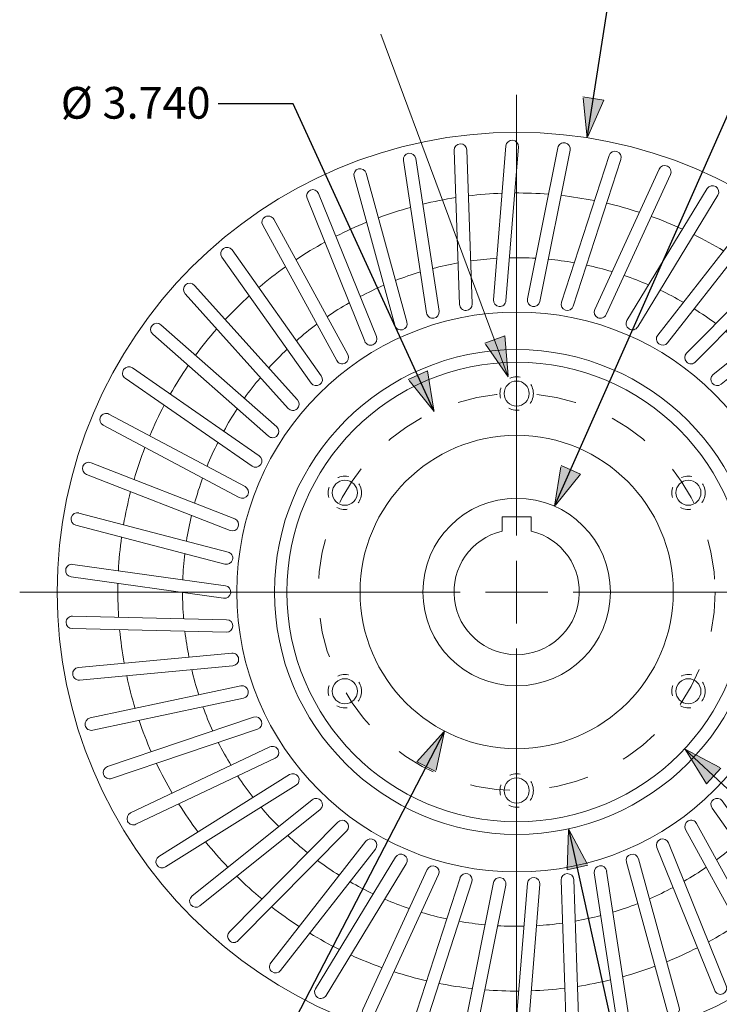
# Model space of a CAD drawing. Units: inches. Extents: x -15.1 to 14.8, y -11.3 to 10.6.
# Drawn here: x -15.1 to -8.5, y -3.9 to 5.4 of the extents above; entities that cross this region are included whole.
import ezdxf

# ---------------------------------------------------------------- set-up
doc = ezdxf.new("R2010")
doc.units = ezdxf.units.IN
doc.header["$LTSCALE"] = 3
doc.header["$MEASUREMENT"] = 0
doc.header["$PDMODE"] = 1
doc.header["$PDSIZE"] = -2
doc.linetypes.add('STYLE_10', pattern=[0.06945, 0.02778, -0.04167])
doc.linetypes.add('STYLE_13', pattern=[0.25, 0.125, -0.125])
doc.layers.get('0').update_dxf_attribs({"lineweight": 15})
for name, color, linetype, lineweight in [('Dimension', 7, 'Continuous', 9), ('DRAWING', 7, 'Continuous', 15), ('None', 7, 'Continuous', 9)]:
    doc.layers.add(name, color=color, linetype=linetype, lineweight=lineweight)
doc.styles.add('Helvetica', font='Helvetica')
doc.dimstyles.new('Placid', dxfattribs={"dimtxt": 0.298887, "dimasz": 0.375, "dimexe": 0.23622, "dimexo": 0.15, "dimgap": 0, "dimtad": 0, "dimtih": 1, "dimtoh": 1, "dimdec": 3, "dimzin": 7, "dimdsep": 46, "dimtxsty": 'Helvetica', "dimblk": 'VW_FILLEDARROW', "dimcen": 0, "dimazin": 0, "dimtfac": 1, "dimtdec": 3, "dimtix": 1, "dimtmove": 0, "dimatfit": 0, "dimldrblk": 'VW_FILLEDARROW', "dimfxl": 1, "dimfrac": 2, "dimtolj": 1, "dimtzin": 7, "dimarcsym": 0})

# ---------------------------------------------------------------- blocks, each defined once
blk = doc.blocks.new('Group')
at = {"layer": 'DRAWING', "color": 5, "linetype": 'Continuous', "lineweight": 13}
for p, q in [((-10.71, 4.8362), (-10.71, 0.6826)), ((-10.71, -0.1441), (-10.71, 0.4464)), ((-15.3951, 0.1511), (-11.2415, 0.1511)), ((-11.0053, 0.1511), (-10.4148, 0.1511)), ((-10.1785, 0.1511), (-6.025, 0.1511)), ((-10.71, -0.3804), (-10.71, -4.5339))]:
    blk.add_line(p, q, dxfattribs=at)
blk = doc.blocks.new('Group-3')
at = {"layer": 'DRAWING', "color": 92, "linetype": 'Continuous', "lineweight": 15}
for p, q in [((-10.8478, 0.7254), (-10.8478, 0.8598)), ((-10.8478, 0.8598), (-10.5722, 0.8598)), ((-10.5722, 0.8598), (-10.5722, 0.7254))]:
    blk.add_line(p, q, dxfattribs=at)
blk.add_arc((-10.71, 0.1511), 0.5906, 103.4934, 76.5066, dxfattribs=at)
blk = doc.blocks.new('Group-69')
at = {"layer": 'DRAWING', "color": 7, "linetype": 'Continuous', "lineweight": 15}
for p, q in [((-10.9293, 2.9052), (-10.8111, 4.3536)), ((-10.6933, 4.344), (-10.8116, 2.8956))]:
    blk.add_line(p, q, dxfattribs=at)
for centre, start, end in [((-10.7522, 4.3488), 85.33333, 175.33333), ((-10.7522, 4.3488), 355.33333, 85.33333), ((-10.8704, 2.9004), 175.33333, 265.33333), ((-10.8704, 2.9004), 265.33333, 355.33333)]:
    blk.add_arc(centre, 0.0591, start, end, dxfattribs=at)
blk = doc.blocks.new('Group-70')
at = {"layer": 'DRAWING', "color": 7, "linetype": 'Continuous', "lineweight": 15}
for p, q in [((-11.2475, 2.8611), (-11.2983, 4.3134)), ((-11.1802, 4.3176), (-11.1295, 2.8653))]:
    blk.add_line(p, q, dxfattribs=at)
for centre, start, end in [((-11.2392, 4.3155), 92, 182), ((-11.2392, 4.3155), 2, 92), ((-11.1885, 2.8632), 182, 272), ((-11.1885, 2.8632), 272, 2)]:
    blk.add_arc(centre, 0.0591, start, end, dxfattribs=at)
blk = doc.blocks.new('Group-71')
at = {"layer": 'DRAWING', "color": 7, "linetype": 'Continuous', "lineweight": 15}
for p, q in [((-11.5585, 2.7804), (-11.7775, 4.217)), ((-11.6607, 4.2348), (-11.4418, 2.7982))]:
    blk.add_line(p, q, dxfattribs=at)
for centre, start, end in [((-11.7191, 4.2259), 98.66667, 188.66667), ((-11.7191, 4.2259), 8.66667, 98.66667), ((-11.5001, 2.7893), 278.66667, 8.66667), ((-11.5001, 2.7893), 188.66667, 278.66667)]:
    blk.add_arc(centre, 0.0591, start, end, dxfattribs=at)
blk = doc.blocks.new('Group-72')
at = {"layer": 'DRAWING', "color": 7, "linetype": 'Continuous', "lineweight": 15}
for p, q in [((-12.1284, 4.0968), (-11.7441, 2.6954)), ((-11.858, 2.6641), (-12.2423, 4.0656))]:
    blk.add_line(p, q, dxfattribs=at)
for centre, start, end in [((-12.1853, 4.0812), 105.33333, 195.33333), ((-12.1853, 4.0812), 15.33333, 105.33333), ((-11.8011, 2.6798), 285.33333, 15.33333), ((-11.8011, 2.6798), 195.33333, 285.33333)]:
    blk.add_arc(centre, 0.0591, start, end, dxfattribs=at)
blk = doc.blocks.new('Group-73')
at = {"layer": 'DRAWING', "color": 7, "linetype": 'Continuous', "lineweight": 15}
for p, q in [((-12.5769, 3.9055), (-12.0325, 2.5581)), ((-12.142, 2.5139), (-12.6864, 3.8612))]:
    blk.add_line(p, q, dxfattribs=at)
for centre, start, end in [((-12.6316, 3.8834), 112, 202), ((-12.6316, 3.8834), 22, 112), ((-12.0872, 2.536), 202, 292), ((-12.0872, 2.536), 292, 22)]:
    blk.add_arc(centre, 0.0591, start, end, dxfattribs=at)
blk = doc.blocks.new('Group-74')
at = {"layer": 'DRAWING', "color": 7, "linetype": 'Continuous', "lineweight": 15}
for p, q in [((-13.0001, 3.6634), (-12.303, 2.3883)), ((-12.4066, 2.3317), (-13.1037, 3.6067))]:
    blk.add_line(p, q, dxfattribs=at)
for centre, start, end in [((-13.0519, 3.635), 118.66667, 208.66667), ((-13.0519, 3.635), 28.66667, 118.66667), ((-12.3548, 2.36), 208.66667, 298.66667), ((-12.3548, 2.36), 298.66667, 28.66667)]:
    blk.add_arc(centre, 0.0591, start, end, dxfattribs=at)
blk = doc.blocks.new('Group-75')
at = {"layer": 'DRAWING', "color": 7, "linetype": 'Continuous', "lineweight": 15}
for p, q in [((-13.3924, 3.3738), (-12.5519, 2.1883)), ((-12.6483, 2.1199), (-13.4887, 3.3054))]:
    blk.add_line(p, q, dxfattribs=at)
for centre, start, end in [((-13.4405, 3.3396), 125.33333, 215.33333), ((-13.4405, 3.3396), 35.33333, 125.33333), ((-12.6001, 2.1541), 305.33333, 35.33333), ((-12.6001, 2.1541), 215.33333, 305.33333)]:
    blk.add_arc(centre, 0.0591, start, end, dxfattribs=at)
blk = doc.blocks.new('Group-76')
at = {"layer": 'DRAWING', "color": 7, "linetype": 'Continuous', "lineweight": 15}
for p, q in [((-13.7483, 3.0406), (-12.776, 1.9606)), ((-12.8637, 1.8816), (-13.8361, 2.9615))]:
    blk.add_line(p, q, dxfattribs=at)
for centre, start, end in [((-13.7922, 3.0011), 132, 222), ((-13.7922, 3.0011), 42, 132), ((-12.8199, 1.9211), 312, 42), ((-12.8199, 1.9211), 222, 312)]:
    blk.add_arc(centre, 0.0591, start, end, dxfattribs=at)
blk = doc.blocks.new('Group-77')
at = {"layer": 'DRAWING', "color": 7, "linetype": 'Continuous', "lineweight": 15}
for p, q in [((-14.0632, 2.6683), (-12.9721, 1.7086)), ((-13.0501, 1.6199), (-14.1412, 2.5796))]:
    blk.add_line(p, q, dxfattribs=at)
for centre, start, end in [((-14.1022, 2.624), 138.66667, 228.66667), ((-14.1022, 2.624), 48.66667, 138.66667), ((-13.0111, 1.6642), 318.66667, 48.66667), ((-13.0111, 1.6642), 228.66667, 318.66667)]:
    blk.add_arc(centre, 0.0591, start, end, dxfattribs=at)
blk = doc.blocks.new('Group-78')
at = {"layer": 'DRAWING', "color": 7, "linetype": 'Continuous', "lineweight": 15}
for p, q in [((-14.3328, 2.262), (-13.1376, 1.4354)), ((-13.2048, 1.3383), (-14.4, 2.1649))]:
    blk.add_line(p, q, dxfattribs=at)
for centre, start, end in [((-14.3664, 2.2134), 145.33333, 235.33333), ((-14.3664, 2.2134), 55.33333, 145.33333), ((-13.1712, 1.3869), 325.33333, 55.33333), ((-13.1712, 1.3869), 235.33333, 325.33333)]:
    blk.add_arc(centre, 0.0591, start, end, dxfattribs=at)
blk = doc.blocks.new('Group-79')
at = {"layer": 'DRAWING', "color": 7, "linetype": 'Continuous', "lineweight": 15}
for p, q in [((-14.5533, 1.8271), (-13.2703, 1.1449)), ((-13.3257, 1.0406), (-14.6088, 1.7229))]:
    blk.add_line(p, q, dxfattribs=at)
for centre, start, end in [((-14.5811, 1.775), 152, 242), ((-14.5811, 1.775), 62, 152), ((-13.298, 1.0928), 332, 62), ((-13.298, 1.0928), 242, 332)]:
    blk.add_arc(centre, 0.0591, start, end, dxfattribs=at)
blk = doc.blocks.new('Group-80')
at = {"layer": 'DRAWING', "color": 7, "linetype": 'Continuous', "lineweight": 15}
for p, q in [((-14.7219, 1.3696), (-13.3683, 0.841)), ((-13.4113, 0.731), (-14.7649, 1.2596))]:
    blk.add_line(p, q, dxfattribs=at)
for centre, start, end in [((-14.7434, 1.3146), 158.66667, 248.66667), ((-14.7434, 1.3146), 68.66667, 158.66667), ((-13.3898, 0.786), 338.66667, 68.66667), ((-13.3898, 0.786), 248.66667, 338.66667)]:
    blk.add_arc(centre, 0.0591, start, end, dxfattribs=at)
blk = doc.blocks.new('Group-81')
at = {"layer": 'DRAWING', "color": 7, "linetype": 'Continuous', "lineweight": 15}
for p, q in [((-14.8363, 0.8956), (-13.4304, 0.5277)), ((-13.4603, 0.4134), (-14.8662, 0.7814))]:
    blk.add_line(p, q, dxfattribs=at)
for centre, start, end in [((-14.8512, 0.8385), 165.33333, 255.33333), ((-14.8512, 0.8385), 75.33333, 165.33333), ((-13.4454, 0.4706), 345.33333, 75.33333), ((-13.4454, 0.4706), 255.33333, 345.33333)]:
    blk.add_arc(centre, 0.0591, start, end, dxfattribs=at)
blk = doc.blocks.new('Group-82')
at = {"layer": 'DRAWING', "color": 7, "linetype": 'Continuous', "lineweight": 15}
for p, q in [((-14.8948, 0.4116), (-13.4558, 0.2093)), ((-13.4722, 0.0924), (-14.9112, 0.2946))]:
    blk.add_line(p, q, dxfattribs=at)
for centre, start, end in [((-14.903, 0.3531), 82, 172), ((-14.903, 0.3531), 172, 262), ((-13.464, 0.1509), 352, 82), ((-13.464, 0.1509), 262, 352)]:
    blk.add_arc(centre, 0.0591, start, end, dxfattribs=at)
blk = doc.blocks.new('Group-83')
at = {"layer": 'DRAWING', "color": 7, "linetype": 'Continuous', "lineweight": 15}
for p, q in [((-14.8967, -0.076), (-13.444, -0.1098)), ((-13.4467, -0.2279), (-14.8995, -0.1941))]:
    blk.add_line(p, q, dxfattribs=at)
for centre, start, end in [((-14.8981, -0.135), 88.66667, 178.66667), ((-14.8981, -0.135), 178.66667, 268.66667), ((-13.4453, -0.1689), 268.66667, 358.66667), ((-13.4453, -0.1689), 358.66667, 88.66667)]:
    blk.add_arc(centre, 0.0591, start, end, dxfattribs=at)
blk = doc.blocks.new('Group-84')
at = {"layer": 'DRAWING', "color": 7, "linetype": 'Continuous', "lineweight": 15}
for p, q in [((-14.8421, -0.5605), (-13.3952, -0.4254)), ((-13.3842, -0.543), (-14.8311, -0.6781))]:
    blk.add_line(p, q, dxfattribs=at)
for centre, start, end in [((-13.3897, -0.4842), 5.33333, 95.33333), ((-13.3897, -0.4842), 275.33333, 5.33333), ((-14.8366, -0.6193), 95.33333, 185.33333), ((-14.8366, -0.6193), 185.33333, 275.33333)]:
    blk.add_arc(centre, 0.0591, start, end, dxfattribs=at)
blk = doc.blocks.new('Group-85')
at = {"layer": 'DRAWING', "color": 7, "linetype": 'Continuous', "lineweight": 15}
for p, q in [((-14.7315, -1.0354), (-13.3101, -0.7333)), ((-13.2855, -0.8488), (-14.7069, -1.1509))]:
    blk.add_line(p, q, dxfattribs=at)
for centre, start, end in [((-13.2978, -0.791), 12, 102), ((-13.2978, -0.791), 282, 12), ((-14.7192, -1.0932), 102, 192), ((-14.7192, -1.0932), 192, 282)]:
    blk.add_arc(centre, 0.0591, start, end, dxfattribs=at)
blk = doc.blocks.new('Group-86')
at = {"layer": 'DRAWING', "color": 7, "linetype": 'Continuous', "lineweight": 15}
for p, q in [((-14.5666, -1.4942), (-13.1898, -1.0291)), ((-13.152, -1.141), (-14.5288, -1.6061))]:
    blk.add_line(p, q, dxfattribs=at)
for centre, start, end in [((-13.1709, -1.0851), 18.66667, 108.66667), ((-13.1709, -1.0851), 288.66667, 18.66667), ((-14.5477, -1.5502), 108.66667, 198.66667), ((-14.5477, -1.5502), 198.66667, 288.66667)]:
    blk.add_arc(centre, 0.0591, start, end, dxfattribs=at)
blk = doc.blocks.new('Group-87')
at = {"layer": 'DRAWING', "color": 7, "linetype": 'Continuous', "lineweight": 15}
for p, q in [((-14.3495, -1.9308), (-13.036, -1.309)), ((-12.9855, -1.4158), (-14.2989, -2.0376))]:
    blk.add_line(p, q, dxfattribs=at)
for centre, start, end in [((-13.0108, -1.3624), 25.33333, 115.33333), ((-13.0108, -1.3624), 295.33333, 25.33333), ((-14.3242, -1.9842), 115.33333, 205.33333), ((-14.3242, -1.9842), 205.33333, 295.33333)]:
    blk.add_arc(centre, 0.0591, start, end, dxfattribs=at)
blk = doc.blocks.new('Group-88')
at = {"layer": 'DRAWING', "color": 7, "linetype": 'Continuous', "lineweight": 15}
for p, q in [((-14.0832, -2.3393), (-12.8508, -1.5692)), ((-12.7882, -1.6694), (-14.0206, -2.4394))]:
    blk.add_line(p, q, dxfattribs=at)
for centre, start, end in [((-12.8195, -1.6193), 32, 122), ((-12.8195, -1.6193), 302, 32), ((-14.0519, -2.3893), 122, 212), ((-14.0519, -2.3893), 212, 302)]:
    blk.add_arc(centre, 0.0591, start, end, dxfattribs=at)
blk = doc.blocks.new('Group-89')
at = {"layer": 'DRAWING', "color": 7, "linetype": 'Continuous', "lineweight": 15}
for p, q in [((-13.7712, -2.714), (-12.6366, -1.8061)), ((-12.5628, -1.8983), (-13.6974, -2.8062))]:
    blk.add_line(p, q, dxfattribs=at)
for centre, start, end in [((-12.5997, -1.8522), 38.66667, 128.66667), ((-12.5997, -1.8522), 308.66667, 38.66667), ((-13.7343, -2.7601), 128.66667, 218.66667), ((-13.7343, -2.7601), 218.66667, 308.66667)]:
    blk.add_arc(centre, 0.0591, start, end, dxfattribs=at)
blk = doc.blocks.new('Group-90')
at = {"layer": 'DRAWING', "color": 7, "linetype": 'Continuous', "lineweight": 15}
for p, q in [((-13.4179, -3.05), (-12.3963, -2.0165)), ((-12.3123, -2.0996), (-13.3339, -3.1331))]:
    blk.add_line(p, q, dxfattribs=at)
for centre, start, end in [((-12.3543, -2.058), 45.33333, 135.33333), ((-12.3543, -2.058), 315.33333, 45.33333), ((-13.3759, -3.0916), 135.33333, 225.33333), ((-13.3759, -3.0916), 225.33333, 315.33333)]:
    blk.add_arc(centre, 0.0591, start, end, dxfattribs=at)
blk = doc.blocks.new('Group-91')
at = {"layer": 'DRAWING', "color": 7, "linetype": 'Continuous', "lineweight": 15}
for p, q in [((-13.028, -3.3428), (-12.1333, -2.1976)), ((-12.0402, -2.2704), (-12.9349, -3.4155))]:
    blk.add_line(p, q, dxfattribs=at)
for centre, start, end in [((-12.0868, -2.234), 52, 142), ((-12.0868, -2.234), 322, 52), ((-12.9814, -3.3791), 142, 232), ((-12.9814, -3.3791), 232, 322)]:
    blk.add_arc(centre, 0.0591, start, end, dxfattribs=at)
blk = doc.blocks.new('Group-92')
at = {"layer": 'DRAWING', "color": 7, "linetype": 'Continuous', "lineweight": 15}
for p, q in [((-12.6067, -3.5882), (-11.851, -2.347)), ((-11.7501, -2.4084), (-12.5058, -3.6496))]:
    blk.add_line(p, q, dxfattribs=at)
for centre, start, end in [((-11.8006, -2.3777), 58.66667, 148.66667), ((-11.8006, -2.3777), 328.66667, 58.66667), ((-12.5562, -3.6189), 148.66667, 238.66667), ((-12.5562, -3.6189), 238.66667, 328.66667)]:
    blk.add_arc(centre, 0.0591, start, end, dxfattribs=at)
blk = doc.blocks.new('Group-93')
at = {"layer": 'DRAWING', "color": 7, "linetype": 'Continuous', "lineweight": 15}
for p, q in [((-12.1597, -3.7831), (-11.5533, -2.4626)), ((-11.4459, -2.5118), (-12.0524, -3.8324))]:
    blk.add_line(p, q, dxfattribs=at)
for centre, start, end in [((-11.4996, -2.4872), 65.33333, 155.33333), ((-11.4996, -2.4872), 335.33333, 65.33333), ((-12.1061, -3.8078), 155.33333, 245.33333), ((-12.1061, -3.8078), 245.33333, 335.33333)]:
    blk.add_arc(centre, 0.0591, start, end, dxfattribs=at)
blk = doc.blocks.new('Group-94')
at = {"layer": 'DRAWING', "color": 7, "linetype": 'Continuous', "lineweight": 15}
for p, q in [((-11.6932, -3.9248), (-11.2441, -2.5428)), ((-11.1318, -2.5793), (-11.5809, -3.9613))]:
    blk.add_line(p, q, dxfattribs=at)
for centre, start, end in [((-11.188, -2.561), 72, 162), ((-11.188, -2.561), 342, 72), ((-11.637, -3.9431), 162, 252), ((-11.637, -3.9431), 252, 342)]:
    blk.add_arc(centre, 0.0591, start, end, dxfattribs=at)
blk = doc.blocks.new('Group-95')
at = {"layer": 'DRAWING', "color": 7, "linetype": 'Continuous', "lineweight": 15}
for p, q in [((-11.2134, -4.0114), (-10.9278, -2.5866)), ((-10.812, -2.6098), (-11.0975, -4.0346))]:
    blk.add_line(p, q, dxfattribs=at)
for centre, start, end in [((-10.8699, -2.5982), 78.66667, 168.66667), ((-10.8699, -2.5982), 348.66667, 78.66667), ((-11.1554, -4.023), 168.66667, 258.66667), ((-11.1554, -4.023), 258.66667, 348.66667)]:
    blk.add_arc(centre, 0.0591, start, end, dxfattribs=at)
blk = doc.blocks.new('Group-96')
at = {"layer": 'DRAWING', "color": 7, "linetype": 'Continuous', "lineweight": 15}
for p, q in [((-10.7267, -4.0417), (-10.6085, -2.5933)), ((-10.4908, -2.6029), (-10.609, -4.0513))]:
    blk.add_line(p, q, dxfattribs=at)
for centre, start, end in [((-10.5496, -2.5981), 85.33333, 175.33333), ((-10.5496, -2.5981), 355.33333, 85.33333), ((-10.6678, -4.0465), 175.33333, 265.33333), ((-10.6678, -4.0465), 265.33333, 355.33333)]:
    blk.add_arc(centre, 0.0591, start, end, dxfattribs=at)
blk = doc.blocks.new('Group-97')
at = {"layer": 'DRAWING', "color": 7, "linetype": 'Continuous', "lineweight": 15}
for p, q in [((-10.2398, -4.0153), (-10.2906, -2.563)), ((-10.1725, -2.5589), (-10.1218, -4.0112))]:
    blk.add_line(p, q, dxfattribs=at)
for centre, start, end in [((-10.2315, -2.5609), 92, 182), ((-10.2315, -2.5609), 2, 92), ((-10.1808, -4.0132), 182, 272), ((-10.1808, -4.0132), 272, 2)]:
    blk.add_arc(centre, 0.0591, start, end, dxfattribs=at)
blk = doc.blocks.new('Group-98')
at = {"layer": 'DRAWING', "color": 7, "linetype": 'Continuous', "lineweight": 15}
for p, q in [((-9.7593, -3.9325), (-9.9783, -2.4959)), ((-9.8615, -2.4781), (-9.6426, -3.9147))]:
    blk.add_line(p, q, dxfattribs=at)
for centre, start, end in [((-9.9199, -2.487), 98.66667, 188.66667), ((-9.9199, -2.487), 8.66667, 98.66667), ((-9.7009, -3.9236), 188.66667, 278.66667), ((-9.7009, -3.9236), 278.66667, 8.66667)]:
    blk.add_arc(centre, 0.0591, start, end, dxfattribs=at)
blk = doc.blocks.new('Group-99')
at = {"layer": 'DRAWING', "color": 7, "linetype": 'Continuous', "lineweight": 15}
for p, q in [((-9.2917, -3.7945), (-9.6759, -2.3931)), ((-9.562, -2.3619), (-9.1778, -3.7633))]:
    blk.add_line(p, q, dxfattribs=at)
for centre, start, end in [((-9.619, -2.3775), 15.33333, 105.33333), ((-9.619, -2.3775), 105.33333, 195.33333), ((-9.2347, -3.7789), 195.33333, 285.33333), ((-9.2347, -3.7789), 285.33333, 15.33333)]:
    blk.add_arc(centre, 0.0591, start, end, dxfattribs=at)
blk = doc.blocks.new('Group-100')
at = {"layer": 'DRAWING', "color": 7, "linetype": 'Continuous', "lineweight": 15}
for p, q in [((-9.2781, -2.2116), (-8.7337, -3.559)), ((-8.8432, -3.6032), (-9.3876, -2.2558))]:
    blk.add_line(p, q, dxfattribs=at)
for centre, start, end in [((-9.3328, -2.2337), 112, 202), ((-9.3328, -2.2337), 22, 112), ((-8.7884, -3.5811), 202, 292), ((-8.7884, -3.5811), 292, 22)]:
    blk.add_arc(centre, 0.0591, start, end, dxfattribs=at)
blk = doc.blocks.new('Group-101')
at = {"layer": 'DRAWING', "color": 7, "linetype": 'Continuous', "lineweight": 15}
for p, q in [((-9.0134, -2.0294), (-8.3163, -3.3044)), ((-8.42, -3.3611), (-9.1171, -2.086))]:
    blk.add_line(p, q, dxfattribs=at)
for centre, start, end in [((-9.0653, -2.0577), 118.66667, 208.66667), ((-9.0653, -2.0577), 28.66667, 118.66667), ((-8.3681, -3.3328), 298.66667, 28.66667), ((-8.3681, -3.3328), 208.66667, 298.66667)]:
    blk.add_arc(centre, 0.0591, start, end, dxfattribs=at)
blk = doc.blocks.new('Group-102')
at = {"layer": 'DRAWING', "color": 7, "linetype": 'Continuous', "lineweight": 15}
for p, q in [((-8.7718, -1.8177), (-7.9313, -3.0032)), ((-8.0277, -3.0715), (-8.8681, -1.886))]:
    blk.add_line(p, q, dxfattribs=at)
for centre, start, end in [((-8.8199, -1.8518), 125.33333, 215.33333), ((-8.8199, -1.8518), 35.33333, 125.33333), ((-7.9795, -3.0373), 305.33333, 35.33333), ((-7.9795, -3.0373), 215.33333, 305.33333)]:
    blk.add_arc(centre, 0.0591, start, end, dxfattribs=at)
blk = doc.blocks.new('Group-116')
at = {"layer": 'DRAWING', "color": 7, "linetype": 'Continuous', "lineweight": 15}
for p, q in [((-8.8573, 2.2006), (-7.7226, 3.1085)), ((-7.6488, 3.0163), (-8.7835, 2.1084))]:
    blk.add_line(p, q, dxfattribs=at)
for centre, start, end in [((-7.6857, 3.0624), 38.66667, 128.66667), ((-7.6857, 3.0624), 308.66667, 38.66667), ((-8.8204, 2.1545), 128.66667, 218.66667), ((-8.8204, 2.1545), 218.66667, 308.66667)]:
    blk.add_arc(centre, 0.0591, start, end, dxfattribs=at)
blk = doc.blocks.new('Group-117')
at = {"layer": 'DRAWING', "color": 7, "linetype": 'Continuous', "lineweight": 15}
for p, q in [((-9.1077, 2.4018), (-8.0862, 3.4353)), ((-8.0021, 3.3523), (-9.0237, 2.3188))]:
    blk.add_line(p, q, dxfattribs=at)
for centre, start, end in [((-8.0442, 3.3938), 45.33333, 135.33333), ((-8.0442, 3.3938), 315.33333, 45.33333), ((-9.0657, 2.3603), 135.33333, 225.33333), ((-9.0657, 2.3603), 225.33333, 315.33333)]:
    blk.add_arc(centre, 0.0591, start, end, dxfattribs=at)
blk = doc.blocks.new('Group-118')
at = {"layer": 'DRAWING', "color": 7, "linetype": 'Continuous', "lineweight": 15}
for p, q in [((-9.3798, 2.5726), (-8.4852, 3.7177)), ((-8.3921, 3.645), (-9.2868, 2.4999))]:
    blk.add_line(p, q, dxfattribs=at)
for centre, start, end in [((-8.4386, 3.6814), 52, 142), ((-8.4386, 3.6814), 322, 52), ((-9.3333, 2.5363), 142, 232), ((-9.3333, 2.5363), 232, 322)]:
    blk.add_arc(centre, 0.0591, start, end, dxfattribs=at)
blk = doc.blocks.new('Group-119')
at = {"layer": 'DRAWING', "color": 7, "linetype": 'Continuous', "lineweight": 15}
for p, q in [((-9.6699, 2.7107), (-8.9143, 3.9519)), ((-8.8134, 3.8905), (-9.5691, 2.6493))]:
    blk.add_line(p, q, dxfattribs=at)
for centre, start, end in [((-8.8638, 3.9212), 58.66667, 148.66667), ((-8.8638, 3.9212), 328.66667, 58.66667), ((-9.6195, 2.68), 148.66667, 238.66667), ((-9.6195, 2.68), 238.66667, 328.66667)]:
    blk.add_arc(centre, 0.0591, start, end, dxfattribs=at)
blk = doc.blocks.new('Group-120')
at = {"layer": 'DRAWING', "color": 7, "linetype": 'Continuous', "lineweight": 15}
for p, q in [((-9.9741, 2.8141), (-9.3677, 4.1347)), ((-9.2603, 4.0854), (-9.8668, 2.7648))]:
    blk.add_line(p, q, dxfattribs=at)
for centre, start, end in [((-9.314, 4.1101), 65.33333, 155.33333), ((-9.314, 4.1101), 335.33333, 65.33333), ((-9.9205, 2.7895), 155.33333, 245.33333), ((-9.9205, 2.7895), 245.33333, 335.33333)]:
    blk.add_arc(centre, 0.0591, start, end, dxfattribs=at)
blk = doc.blocks.new('Group-121')
at = {"layer": 'DRAWING', "color": 7, "linetype": 'Continuous', "lineweight": 15}
for p, q in [((-10.2882, 2.8815), (-9.8392, 4.2636)), ((-9.7269, 4.2271), (-10.1759, 2.8451))]:
    blk.add_line(p, q, dxfattribs=at)
for centre, start, end in [((-9.783, 4.2454), 72, 162), ((-9.783, 4.2454), 342, 72), ((-10.2321, 2.8633), 162, 252), ((-10.2321, 2.8633), 252, 342)]:
    blk.add_arc(centre, 0.0591, start, end, dxfattribs=at)
blk = doc.blocks.new('Group-122')
at = {"layer": 'DRAWING', "color": 7, "linetype": 'Continuous', "lineweight": 15}
for p, q in [((-10.6081, 2.9121), (-10.3225, 4.3369)), ((-10.2067, 4.3137), (-10.4923, 2.8888))]:
    blk.add_line(p, q, dxfattribs=at)
for centre, start, end in [((-10.2646, 4.3253), 78.66667, 168.66667), ((-10.2646, 4.3253), 348.66667, 78.66667), ((-10.5502, 2.9004), 168.66667, 258.66667), ((-10.5502, 2.9004), 258.66667, 348.66667)]:
    blk.add_arc(centre, 0.0591, start, end, dxfattribs=at)
blk = doc.blocks.new('Group-123')
at = {"layer": 'None', "color": 7}
for name in ['Group-70', 'Group-69', 'Group-122', 'Group-71', 'Group-121', 'Group-72', 'Group-120', 'Group-73', 'Group-119', 'Group-118', 'Group-74', 'Group-117', 'Group-75', 'Group-116', 'Group-76', 'Group-77', 'Group-78', 'Group-79', 'Group-80', 'Group-81', 'Group-82', 'Group-83', 'Group-84', 'Group-85', 'Group-86', 'Group-87', 'Group-88', 'Group-89', 'Group-102', 'Group-90', 'Group-101', 'Group-91', 'Group-100', 'Group-92', 'Group-99', 'Group-93', 'Group-94', 'Group-97', 'Group-98', 'Group-95', 'Group-96']:
    blk.add_blockref(name, (0, 0), dxfattribs=at)
blk = doc.blocks.new('Group-124')
at = {"layer": 'None', "color": 7}
blk.add_blockref('Group-123', (0, 0), dxfattribs=at)
blk = doc.blocks.new('Group-125')
at = {"layer": 'DRAWING', "color": 7, "linetype": 'Continuous', "lineweight": 15}
for start, end in [(92.09387, 96.95116), (85.42721, 90.28449), (98.76054, 103.61782), (72.09387, 76.95116), (105.42721, 110.28449), (112.09387, 116.95116), (65.42721, 70.28449), (118.76054, 123.61782), (58.76054, 63.61782), (125.42721, 130.28449), (132.09387, 136.95116), (138.76054, 143.61782), (145.42721, 150.28449), (152.09387, 156.95116), (158.76054, 163.61782), (165.42721, 170.28449), (172.09387, 176.95116), (178.76054, 183.61782), (185.42721, 190.28449), (192.09387, 196.95116), (198.76054, 203.61782), (205.42721, 210.28449), (212.09387, 216.95116), (218.76054, 223.61782), (225.42721, 230.28449), (232.09387, 236.95116), (298.76054, 303.61782), (238.76054, 243.61782), (292.09387, 296.95116), (245.42721, 250.28449), (252.09387, 256.95116), (285.42721, 290.28449), (278.76054, 283.61782), (258.76054, 263.61782), (265.42721, 270.28449), (272.09387, 276.95116)]:
    blk.add_arc((-10.71, 0.1511), 3.7598, start, end, dxfattribs=at)
blk = doc.blocks.new('Group-126')
at = {"layer": 'DRAWING', "color": 7, "linetype": 'Continuous', "lineweight": 15}
blk.add_arc((-10.71, 0.1511), 3.7598, 78.76054, 83.61782, dxfattribs=at)
at = {"layer": 'None', "color": 7}
blk.add_blockref('Group-125', (0, 0), dxfattribs=at)
blk = doc.blocks.new('Group-127')
at = {"layer": 'DRAWING', "color": 7, "linetype": 'Continuous', "lineweight": 15}
for start, end in [(100.07842, 104.58025), (93.41176, 97.91358), (86.74509, 91.24692), (106.74509, 111.24692), (73.41176, 77.91358), (66.74509, 71.24692), (113.41176, 117.91358), (60.07842, 64.58025), (120.07842, 124.58025), (53.41176, 57.91358), (126.74509, 131.24692), (46.74509, 51.24692), (133.41176, 137.91358), (40.07842, 44.58025), (140.07842, 144.58025), (33.41176, 37.91358), (146.74509, 151.24692), (26.74509, 31.24692), (153.41176, 157.91358), (20.07842, 24.58025), (160.07842, 164.58025), (13.41176, 17.91358), (166.74509, 171.24692), (6.74509, 11.24692), (173.41176, 177.91358), (0.07842, 4.58025), (180.07842, 184.58025), (353.41176, 357.91358), (186.74509, 191.24692), (346.74509, 351.24692), (193.41176, 197.91358), (340.07842, 344.58025), (200.07842, 204.58025), (333.41176, 337.91358), (206.74509, 211.24692), (326.74509, 331.24692), (213.41176, 217.91358), (320.07842, 324.58025), (220.07842, 224.58025), (313.41176, 317.91358), (226.74509, 231.24692), (306.74509, 311.24692), (233.41176, 237.91358), (300.07842, 304.58025), (240.07842, 244.58025), (293.41176, 297.91358), (246.74509, 251.24692), (253.41176, 257.91358), (286.74509, 291.24692), (260.07842, 264.58025), (273.41176, 277.91358), (280.07842, 284.58025), (266.74509, 271.24692)]:
    blk.add_arc((-10.71, 0.1511), 3.1496, start, end, dxfattribs=at)
blk = doc.blocks.new('Group-128')
at = {"layer": 'DRAWING', "color": 7, "linetype": 'Continuous', "lineweight": 15}
blk.add_arc((-10.71, 0.1511), 3.1496, 80.07842, 84.58025, dxfattribs=at)
at = {"layer": 'None', "color": 7}
blk.add_blockref('Group-127', (0, 0), dxfattribs=at)
blk = doc.blocks.new('*D149')
at = {"layer": 'Dimension', "linetype": 'Continuous', "lineweight": 0}
blk.add_hatch(color=0, dxfattribs=at).paths.add_polyline_path([(-9.5708, 4.634), (-9.7287, 4.2793), (-9.7692, 4.6654)])
at = {"layer": 'Defpoints', "color": 0, "lineweight": 0}
for p in [(-9.7287, 4.2793), (-11.0587, -4.2793)]:
    blk.add_point(p, dxfattribs=at)
at = {"layer": 'Dimension', "color": 0, "linetype": 'Continuous', "lineweight": -2}
for p, q in [((-9.7287, 4.2793), (-9.4882, 5.8268)), ((-9.4882, 5.8268), (-7.5287, 5.8268))]:
    blk.add_line(p, q, dxfattribs=at)
at = {"layer": 'Dimension', "color": 0, "linetype": 'STYLE_13', "lineweight": 5}
blk.add_lwpolyline([(-9.5708, 4.634), (-9.7287, 4.2793), (-9.7692, 4.6654)], close=True, dxfattribs=at)
at = {"color": 0, "linetype": 'Continuous', "lineweight": -2}
blk.add_wipeout([(-8.7795, 5.5906), (-7.5287, 5.5906), (-7.5287, 6.0072), (-8.7795, 6.0072)], dxfattribs=at).dxf.layer = 'Dimension'
at = {"layer": 'Dimension', "color": 0, "insert": (-8.7795, 5.9853), "char_height": 0.29889, "attachment_point": 1, "line_spacing_factor": 0.839796, "style": 'Helvetica'}
blk.add_mtext('Ø 8.66', dxfattribs=at)
blk = doc.blocks.new('VW_FILLEDARROW')
at = {"linetype": 'ByBlock', "lineweight": 0}
blk.add_hatch(color=0, dxfattribs=at).paths.add_polyline_path([(-1, 0.268), (0, 0), (-1, -0.268)])
at = {"layer": 'Dimension', "color": 0, "linetype": 'STYLE_13', "lineweight": 5}
blk.add_lwpolyline([(-1, 0.268), (0, 0), (-1, -0.268)], close=True, dxfattribs=at)
blk = doc.blocks.new('*D155')
at = {"layer": 'Dimension', "linetype": 'Continuous', "lineweight": 0}
blk.add_hatch(color=0, dxfattribs=at).paths.add_polyline_path([(-8.6046, -1.8063), (-8.8103, -1.477), (-8.4675, -1.6593)])
at = {"layer": 'Defpoints', "color": 0, "lineweight": 0}
for p in [(-11.9771, 1.477), (-8.8103, -1.477)]:
    blk.add_point(p, dxfattribs=at)
at = {"layer": 'Dimension', "color": 0, "linetype": 'Continuous', "lineweight": -2}
for p, q in [((-8.8103, -1.477), (-6.32, -3.8)), ((-6.32, -3.8), (-4.1288, -3.8))]:
    blk.add_line(p, q, dxfattribs=at)
at = {"layer": 'Dimension', "color": 0, "linetype": 'STYLE_13', "lineweight": 5}
blk.add_lwpolyline([(-8.6046, -1.8063), (-8.8103, -1.477), (-8.4675, -1.6593)], close=True, dxfattribs=at)
at = {"color": 0, "linetype": 'Continuous', "lineweight": -2}
blk.add_wipeout([(-5.6113, -3.9321), (-5.1715, -3.9321), (-5.1715, -3.5154), (-5.6113, -3.5154)], dxfattribs=at).dxf.layer = 'Dimension'
at = {"layer": 'Dimension', "color": 0, "insert": (-5.6113, -3.5373), "char_height": 0.29889, "attachment_point": 1, "line_spacing_factor": 0.839796, "style": 'Helvetica'}
blk.add_mtext('Ø ', dxfattribs=at)
at = {"color": 0, "linetype": 'Continuous', "lineweight": -2}
for points in [[(-5.1715, -3.5779), (-4.1288, -3.5779), (-4.1288, -3.1612), (-5.1715, -3.1612)], [(-5.1715, -4.0779), (-4.1288, -4.0779), (-4.1288, -3.6612), (-5.1715, -3.6612)]]:
    blk.add_wipeout(points, dxfattribs=at).dxf.layer = 'Dimension'
at = {"layer": 'Dimension', "color": 0, "char_height": 0.29889, "attachment_point": 1, "line_spacing_factor": 0.839796, "style": 'Helvetica'}
for s, insert in [('4.330', (-5.1715, -3.1832)), ('4.329', (-5.1715, -3.6832))]:
    blk.add_mtext(s, dxfattribs=dict(at, insert=insert))
blk = doc.blocks.new('*D156')
at = {"layer": 'Dimension', "linetype": 'Continuous', "lineweight": 0}
blk.add_hatch(color=0, dxfattribs=at).paths.add_polyline_path([(-9.9174, -2.6183), (-9.9039, -2.2303), (-9.7216, -2.5731)])
at = {"layer": 'Defpoints', "color": 0, "lineweight": 0}
for p in [(-10.8835, 2.2303), (-9.9039, -2.2303)]:
    blk.add_point(p, dxfattribs=at)
at = {"layer": 'Dimension', "color": 0, "linetype": 'Continuous', "lineweight": -2}
for p, q in [((-9.9039, -2.2303), (-9.2264, -5.315)), ((-9.2264, -5.315), (-7.267, -5.315))]:
    blk.add_line(p, q, dxfattribs=at)
at = {"layer": 'Dimension', "color": 0, "linetype": 'STYLE_13', "lineweight": 5}
blk.add_lwpolyline([(-9.9174, -2.6183), (-9.9039, -2.2303), (-9.7216, -2.5731)], close=True, dxfattribs=at)
at = {"color": 0, "linetype": 'Continuous', "lineweight": -2}
blk.add_wipeout([(-8.5178, -5.5512), (-7.267, -5.5512), (-7.267, -5.1345), (-8.5178, -5.1345)], dxfattribs=at).dxf.layer = 'Dimension'
at = {"layer": 'Dimension', "color": 0, "insert": (-8.5178, -5.1565), "char_height": 0.29889, "attachment_point": 1, "line_spacing_factor": 0.839796, "style": 'Helvetica'}
blk.add_mtext('Ø 4.57', dxfattribs=at)
blk = doc.blocks.new('*D169')
at = {"layer": 'Dimension', "linetype": 'Continuous', "lineweight": 0}
blk.add_hatch(color=0, dxfattribs=at).paths.add_polyline_path([(-9.7916, 1.1099), (-10.036, 0.8082), (-9.9752, 1.1917)])
at = {"layer": 'Defpoints', "color": 0, "lineweight": 0}
for p in [(-10.036, 0.8082), (-10.7514, -0.8082)]:
    blk.add_point(p, dxfattribs=at)
at = {"layer": 'Dimension', "color": 0, "linetype": 'Continuous', "lineweight": -2}
for p, q in [((-10.036, 0.8082), (-8.3723, 4.5669)), ((-8.3723, 4.5669), (-6.4128, 4.5669))]:
    blk.add_line(p, q, dxfattribs=at)
at = {"layer": 'Dimension', "color": 0, "linetype": 'STYLE_13', "lineweight": 5}
blk.add_lwpolyline([(-9.7916, 1.1099), (-10.036, 0.8082), (-9.9752, 1.1917)], close=True, dxfattribs=at)
at = {"color": 0, "linetype": 'Continuous', "lineweight": -2}
blk.add_wipeout([(-7.6636, 4.3307), (-6.4128, 4.3307), (-6.4128, 4.7474), (-7.6636, 4.7474)], dxfattribs=at).dxf.layer = 'Dimension'
at = {"layer": 'Dimension', "color": 0, "insert": (-7.6636, 4.7254), "char_height": 0.29889, "attachment_point": 1, "line_spacing_factor": 0.839796, "style": 'Helvetica'}
blk.add_mtext('Ø 1.77', dxfattribs=at)
blk = doc.blocks.new('*D170')
at = {"layer": 'Dimension', "linetype": 'Continuous', "lineweight": 0}
blk.add_hatch(color=0, dxfattribs=at).paths.add_polyline_path([(-11.3334, -1.599), (-11.0736, -1.3105), (-11.1543, -1.6903)])
at = {"layer": 'Defpoints', "color": 0, "lineweight": 0}
for p in [(-9.7138, 1.3105), (-11.0736, -1.3105)]:
    blk.add_point(p, dxfattribs=at)
at = {"layer": 'Dimension', "color": 0, "linetype": 'Continuous', "lineweight": -2}
for p, q in [((-11.0736, -1.3105), (-13.1102, -5.2362)), ((-13.1102, -5.2362), (-11.1508, -5.2362))]:
    blk.add_line(p, q, dxfattribs=at)
at = {"layer": 'Dimension', "color": 0, "linetype": 'STYLE_13', "lineweight": 5}
blk.add_lwpolyline([(-11.3334, -1.599), (-11.0736, -1.3105), (-11.1543, -1.6903)], close=True, dxfattribs=at)
at = {"color": 0, "linetype": 'Continuous', "lineweight": -2}
blk.add_wipeout([(-12.4016, -5.4724), (-11.1508, -5.4724), (-11.1508, -5.0558), (-12.4016, -5.0558)], dxfattribs=at).dxf.layer = 'Dimension'
at = {"layer": 'Dimension', "color": 0, "insert": (-12.4016, -5.0777), "char_height": 0.29889, "attachment_point": 1, "line_spacing_factor": 0.839796, "style": 'Helvetica'}
blk.add_mtext('Ø 2.95', dxfattribs=at)
blk = doc.blocks.new('Group-148')
at = {"layer": 'DRAWING', "color": 7, "linetype": 'STYLE_10', "lineweight": 9}
blk.add_circle((-9.0905, 1.0862), 0.1575, dxfattribs=at)
at = {"layer": 'DRAWING', "color": 7, "linetype": 'Continuous', "lineweight": 15}
blk.add_circle((-9.0905, 1.0862), 0.1181, dxfattribs=at)
blk = doc.blocks.new('Group-149')
at = {"layer": 'DRAWING', "color": 7, "linetype": 'STYLE_10', "lineweight": 9}
blk.add_circle((-10.71, 2.0212), 0.1575, dxfattribs=at)
at = {"layer": 'DRAWING', "color": 7, "linetype": 'Continuous', "lineweight": 15}
blk.add_circle((-10.71, 2.0212), 0.1181, dxfattribs=at)
blk = doc.blocks.new('Group-150')
at = {"layer": 'DRAWING', "color": 7, "linetype": 'STYLE_10', "lineweight": 9}
blk.add_circle((-12.3296, 1.0862), 0.1575, dxfattribs=at)
at = {"layer": 'DRAWING', "color": 7, "linetype": 'Continuous', "lineweight": 15}
blk.add_circle((-12.3296, 1.0862), 0.1181, dxfattribs=at)
blk = doc.blocks.new('Group-151')
at = {"layer": 'DRAWING', "color": 7, "linetype": 'STYLE_10', "lineweight": 9}
blk.add_circle((-12.3296, -0.7839), 0.1575, dxfattribs=at)
at = {"layer": 'DRAWING', "color": 7, "linetype": 'Continuous', "lineweight": 15}
blk.add_circle((-12.3296, -0.7839), 0.1181, dxfattribs=at)
blk = doc.blocks.new('Group-152')
at = {"layer": 'DRAWING', "color": 7, "linetype": 'STYLE_10', "lineweight": 9}
blk.add_circle((-10.71, -1.7189), 0.1575, dxfattribs=at)
at = {"layer": 'DRAWING', "color": 7, "linetype": 'Continuous', "lineweight": 15}
blk.add_circle((-10.71, -1.7189), 0.1181, dxfattribs=at)
blk = doc.blocks.new('Group-153')
at = {"layer": 'DRAWING', "color": 7, "linetype": 'STYLE_10', "lineweight": 9}
blk.add_circle((-9.0905, -0.7839), 0.1575, dxfattribs=at)
at = {"layer": 'DRAWING', "color": 7, "linetype": 'Continuous', "lineweight": 15}
blk.add_circle((-9.0905, -0.7839), 0.1181, dxfattribs=at)
blk = doc.blocks.new('Group-154')
at = {"layer": 'None', "color": 7}
for name in ['Group-149', 'Group-150', 'Group-148', 'Group-151', 'Group-153', 'Group-152']:
    blk.add_blockref(name, (0, 0), dxfattribs=at)
blk = doc.blocks.new('*D198')
at = {"layer": 'Dimension', "linetype": 'Continuous', "lineweight": 0}
blk.add_hatch(color=0, dxfattribs=at).paths.add_polyline_path([(-11.233, 2.0838), (-11.1723, 1.7003), (-11.4166, 2.002)])
at = {"layer": 'Defpoints', "color": 0, "lineweight": 0}
for p in [(-11.1723, 1.7003), (-9.6151, -1.7003)]:
    blk.add_point(p, dxfattribs=at)
at = {"layer": 'Dimension', "color": 0, "linetype": 'Continuous', "lineweight": -2}
for p, q in [((-12.5, 4.6), (-14.6912, 4.6)), ((-11.1723, 1.7003), (-12.5, 4.6))]:
    blk.add_line(p, q, dxfattribs=at)
at = {"layer": 'Dimension', "color": 0, "linetype": 'STYLE_13', "lineweight": 5}
blk.add_lwpolyline([(-11.233, 2.0838), (-11.1723, 1.7003), (-11.4166, 2.002)], close=True, dxfattribs=at)
at = {"color": 0, "linetype": 'Continuous', "lineweight": -2}
blk.add_wipeout([(-14.6912, 4.3638), (-13.2087, 4.3638), (-13.2087, 4.7804), (-14.6912, 4.7804)], dxfattribs=at).dxf.layer = 'Dimension'
at = {"layer": 'Dimension', "color": 0, "insert": (-14.6912, 4.7585), "char_height": 0.29889, "attachment_point": 1, "line_spacing_factor": 0.839796, "style": 'Helvetica'}
blk.add_mtext('Ø 3.740', dxfattribs=at)

msp = doc.modelspace()

# ---------------------------------------------------------------- linework, layer by layer
at = {"layer": 'DRAWING', "color": 7, "linetype": 'Continuous', "lineweight": 15}
for radius in [4.33071, 2.6378, 2.28346, 2.16535, 1.47638]:
    msp.add_circle((-10.3937, 0), radius, dxfattribs=at)
at = {"layer": 'DRAWING', "color": 92, "linetype": 'Continuous', "lineweight": 15}
msp.add_circle((-10.3937, 0), 0.88386, dxfattribs=at)

# ---------------------------------------------------------------- block references
at = {"layer": 'Dimension', "color": 5}
msp.add_blockref('Group', (0.31633, -0.15114), dxfattribs=at)
at = {"layer": 'None', "color": 7}
for name in ['Group-124', 'Group-126', 'Group-128']:
    msp.add_blockref(name, (0.31633, -0.15114), dxfattribs=at)
at = {"layer": 'None', "color": 92}
msp.add_blockref('Group-3', (0.31633, -0.15114), dxfattribs=at)

# ---------------------------------------------------------------- next in the draw order: dimensions: what is measured, and where the dimension line sits
at = {"layer": 'Dimension', "color": 5, "linetype": 'Continuous', "lineweight": 13}
dim = msp.add_diameter_dim_2p(p1=(-11.05873, -4.27934), p2=(-9.72867, 4.27934), dimstyle='Placid', override={"dimgap": 0.23622, "dimtad": 1, "dimdec": 2, "dimpost": '', "dimtxsty": 'Helvetica', "dimblk": 'VW_FILLEDARROW', "dimtix": 0, "dimtofl": 0, "dimatfit": 0}, dxfattribs=at)
dim.commit()
dim.dimension.update_dxf_attribs({"geometry": '*D149', "text_midpoint": (-8.77953, 5.82677)})

# ---------------------------------------------------------------- next in the draw order: dimensions: what is measured, and where the dimension line sits
dim = msp.add_diameter_dim_2p(p1=(-11.97711, 1.47702), p2=(-8.8103, -1.47702), dimstyle='Placid', override={"dimgap": 0.23622, "dimtad": 1, "dimpost": '', "dimtxsty": 'Helvetica', "dimblk": 'VW_FILLEDARROW', "dimse1": 1, "dimse2": 1, "dimlim": 1, "dimtp": -0.000472441, "dimtm": 0.001575, "dimtix": 0, "dimtofl": 0, "dimatfit": 0}, dxfattribs=at)
dim.commit()
dim.dimension.update_dxf_attribs({"geometry": '*D155', "text_midpoint": (-5.61134, -3.8)})

# ---------------------------------------------------------------- next in the draw order: dimensions: what is measured, and where the dimension line sits
dim = msp.add_diameter_dim_2p(p1=(-10.88351, 2.23031), p2=(-9.90389, -2.23031), dimstyle='Placid', override={"dimgap": 0.23622, "dimtad": 1, "dimdec": 2, "dimpost": '', "dimtxsty": 'Helvetica', "dimblk": 'VW_FILLEDARROW', "dimse1": 1, "dimse2": 1, "dimtix": 0, "dimtofl": 0, "dimatfit": 0}, dxfattribs=at)
dim.commit()
dim.dimension.update_dxf_attribs({"geometry": '*D156', "text_midpoint": (-8.51778, -5.31496)})

# ---------------------------------------------------------------- next in the draw order: hatches: boundary and pattern name
at = {"layer": 'Dimension', "linetype": 'Continuous', "lineweight": 0}
msp.add_hatch(color=5, dxfattribs=at).paths.add_polyline_path([(-10.50628, 2.41431), (-10.47244, 2.02756), (-10.69512, 2.34558)])

# ---------------------------------------------------------------- next in the draw order: linework, layer by layer
at = {"layer": 'Dimension', "color": 5, "linetype": 'Continuous', "lineweight": 13}
msp.add_line((-10.47244, 2.02756), (-11.67323, 5.25591), dxfattribs=at)
at = {"layer": 'Dimension', "color": 5, "linetype": 'STYLE_13', "lineweight": 5}
msp.add_lwpolyline([(-10.50628, 2.41431), (-10.47244, 2.02756), (-10.69512, 2.34558)], close=True, dxfattribs=at)

# ---------------------------------------------------------------- next in the draw order: dimensions: what is measured, and where the dimension line sits
at = {"layer": 'Dimension', "color": 5, "linetype": 'Continuous', "lineweight": 13}
dim = msp.add_diameter_dim_2p(p1=(-10.75144, -0.80823), p2=(-10.03596, 0.80823), dimstyle='Placid', override={"dimgap": 0.23622, "dimtad": 1, "dimdec": 2, "dimpost": '', "dimtxsty": 'Helvetica', "dimblk": 'VW_FILLEDARROW', "dimse1": 1, "dimse2": 1, "dimtix": 0, "dimtofl": 0, "dimatfit": 0}, dxfattribs=at)
dim.commit()
dim.dimension.update_dxf_attribs({"geometry": '*D169', "text_midpoint": (-7.66361, 4.56693)})

# ---------------------------------------------------------------- next in the draw order: dimensions: what is measured, and where the dimension line sits
dim = msp.add_diameter_dim_2p(p1=(-9.71381, 1.31051), p2=(-11.07359, -1.31051), dimstyle='Placid', override={"dimgap": 0.23622, "dimtad": 1, "dimdec": 2, "dimpost": '', "dimtxsty": 'Helvetica', "dimblk": 'VW_FILLEDARROW', "dimse1": 1, "dimse2": 1, "dimtix": 0, "dimtofl": 0, "dimatfit": 0}, dxfattribs=at)
dim.commit()
dim.dimension.update_dxf_attribs({"geometry": '*D170', "text_midpoint": (-12.40157, -5.23622)})

# ---------------------------------------------------------------- next in the draw order: linework, layer by layer
at = {"layer": 'Dimension', "color": 5, "linetype": 'STYLE_13', "lineweight": 13}
msp.add_circle((-10.3937, 0), 1.87008, dxfattribs=at)

# ---------------------------------------------------------------- next in the draw order: block references
at = {"layer": 'None', "color": 7}
msp.add_blockref('Group-154', (0.31633, -0.15114), dxfattribs=at)

# ---------------------------------------------------------------- next in the draw order: dimensions: what is measured, and where the dimension line sits
at = {"layer": 'Dimension', "color": 5, "linetype": 'Continuous', "lineweight": 13}
dim = msp.add_diameter_dim_2p(p1=(-9.61515, -1.70031), p2=(-11.17226, 1.70031), dimstyle='Placid', override={"dimtxt": 0.298887, "dimgap": 0.23622, "dimtad": 1, "dimpost": '', "dimtxsty": 'Helvetica', "dimblk": 'VW_FILLEDARROW', "dimse1": 1, "dimse2": 1, "dimtix": 0, "dimtofl": 0, "dimatfit": 0}, dxfattribs=at)
dim.commit()
dim.dimension.update_dxf_attribs({"geometry": '*D198', "text_midpoint": (-13.20866, 4.6)})

doc.saveas('drawing.dxf')
